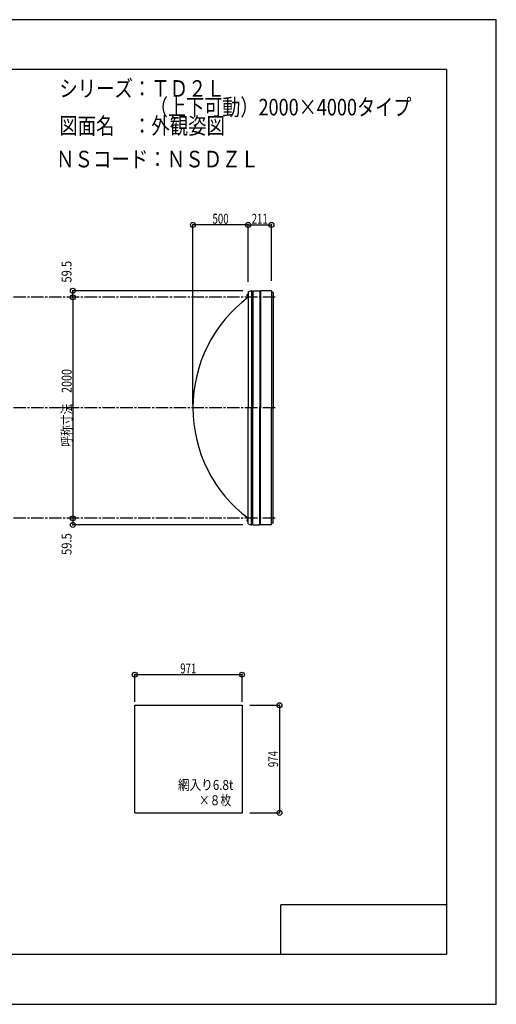
# Model space of a CAD drawing. Extents: x -210 to 210, y -148 to 148.
# Drawn here: x 66 to 210, y -148 to 148 of the extents above; entities that cross this region are included whole.
import ezdxf
from ezdxf.enums import TextEntityAlignment as Align

# ---------------------------------------------------------------- set-up
doc = ezdxf.new("R2010")
doc.units = 0
doc.header["$LTSCALE"] = 10
doc.header["$MEASUREMENT"] = 0
doc.header["$PDMODE"] = 32
doc.header["$PDSIZE"] = 1.5
doc.linetypes.add('DASHDOT', pattern=[0.5375, 0.375, -0.05, 0.0625, -0.05])
doc.linetypes.add('DOT', pattern=[0.1125, 0.0625, -0.05])
for name, color, linetype in [('ボルト／ビス', 64, 'CONTINUOUS'), ('別途部材', 96, 'CONTINUOUS'), ('型材断面', 47, 'CONTINUOUS'), ('寸法', 80, 'CONTINUOUS'), ('文字', 79, 'CONTINUOUS'), ('曲げ物', 111, 'CONTINUOUS'), ('通り芯', 15, 'CONTINUOUS')]:
    doc.layers.add(name, color=color, linetype=linetype)
doc.styles.add('TextStyle03', font='MONOTXT', dxfattribs={"height": 1, "bigfont": 'BIGFONT'})

# ---------------------------------------------------------------- blocks, each defined once
blk = doc.blocks.new('*U0')
at = {"layer": '型材断面', "linetype": 'Continuous'}
for p, q in [((-185, -133.5), (-185, 133.5)), ((195, 133.5), (-185, 133.5)), ((195, 133.5), (195, -133.5)), ((145, -133.5), (145, -118.5)), ((195, -118.5), (145, -118.5)), ((195, -133.5), (-185, -133.5))]:
    blk.add_line(p, q, dxfattribs=at)
blk = doc.blocks.new('*U2')
at = {"layer": '寸法', "color": 0, "linetype": 'ByBlock'}
for p, q in [((82.949083, 64.756625), (82.21224, 64.756625)), ((82.21224, 64.756625), (82.21224, -1.910042)), ((82.949083, -1.910042), (82.21224, -1.910042))]:
    blk.add_line(p, q, dxfattribs=at)
at = {"layer": '寸法', "color": 0}
for p in [(82.21224, 64.756625), (82.21224, -1.910042)]:
    blk.add_point(p, dxfattribs=at)
at = {"layer": '寸法', "color": 0, "linetype": 'Continuous', "style": 'TextStyle03'}
blk.add_text('呼称寸法\u30002000', height=3, rotation=90, dxfattribs=at).set_placement((81.825, 19.68125), (81.825, 43.11875), align=Align.FIT)
blk = doc.blocks.new('*U3')
at = {"layer": '寸法', "color": 0, "linetype": 'ByBlock'}
for p in [(118.446372, 32.42329), (135.11304, 86.5884)]:
    blk.add_line(p, (118.446372, 86.5884), dxfattribs=at)
at = {"layer": '寸法', "color": 0}
for p in [(118.446372, 86.5884), (135.11304, 86.5884)]:
    blk.add_point(p, dxfattribs=at)
at = {"layer": '寸法', "color": 0, "linetype": 'Continuous', "style": 'TextStyle03'}
blk.add_text('500', height=3, dxfattribs=at).set_placement((124.3375, 86.95), (129.2125, 86.95), align=Align.FIT)
blk = doc.blocks.new('*U4')
at = {"layer": '寸法', "color": 0, "linetype": 'ByBlock'}
for p, q in [((100.883267, -57.292845), (100.883267, -49.060088)), ((100.883267, -49.060088), (133.249935, -49.060088)), ((133.249935, -57.292845), (133.249935, -49.060088))]:
    blk.add_line(p, q, dxfattribs=at)
at = {"layer": '寸法', "color": 0}
for p in [(100.883267, -49.060088), (133.249935, -49.060088)]:
    blk.add_point(p, dxfattribs=at)
at = {"layer": '寸法', "color": 0, "linetype": 'Continuous', "style": 'TextStyle03'}
blk.add_text('971', height=3, dxfattribs=at).set_placement((114.6125, -48.7), (119.4875, -48.7), align=Align.FIT)
blk = doc.blocks.new('*U5')
at = {"layer": '寸法', "color": 0, "linetype": 'ByBlock'}
for p, q in [((135.58933, -58.292845), (144.54524, -58.292845)), ((144.54524, -58.292845), (144.54524, -90.759512)), ((135.58933, -90.759512), (144.54524, -90.759512))]:
    blk.add_line(p, q, dxfattribs=at)
at = {"layer": '寸法', "color": 0}
for p in [(144.54524, -58.292845), (144.54524, -90.759512)]:
    blk.add_point(p, dxfattribs=at)
at = {"layer": '寸法', "color": 0, "linetype": 'Continuous', "style": 'TextStyle03'}
blk.add_text('974', height=3, rotation=90, dxfattribs=at).set_placement((144.15, -76.9625), (144.15, -72.0875), align=Align.FIT)
blk = doc.blocks.new('*U14')
at = {"layer": '寸法', "color": 0, "linetype": 'ByBlock'}
for p, q in [((135.11304, 69.42329), (135.11304, 86.5884)), ((135.11304, 86.5884), (142.146543, 86.5884)), ((142.146543, 69.739957), (142.146543, 86.5884))]:
    blk.add_line(p, q, dxfattribs=at)
at = {"layer": '寸法', "color": 0}
for p in [(135.11304, 86.5884), (142.146543, 86.5884)]:
    blk.add_point(p, dxfattribs=at)
at = {"layer": '寸法', "color": 0, "linetype": 'Continuous', "style": 'TextStyle03'}
blk.add_text('211', height=3, dxfattribs=at).set_placement((136.1625, 86.95), (141.0375, 86.95), align=Align.FIT)
blk = doc.blocks.new('*U15')
at = {"layer": '寸法', "color": 0, "linetype": 'ByBlock'}
for p in [(133.489825, 66.739957), (82.21224, 64.756625)]:
    blk.add_line(p, (82.21224, 66.739957), dxfattribs=at)
at = {"layer": '寸法', "color": 0}
for p in [(82.21224, 66.739957), (82.21224, 64.756625)]:
    blk.add_point(p, dxfattribs=at)
at = {"layer": '寸法', "color": 0, "linetype": 'Continuous', "style": 'TextStyle03'}
blk.add_text('59.5', height=3, rotation=90, dxfattribs=at).set_placement((81.8, 69.19375), (81.8, 75.75625), align=Align.FIT)
blk = doc.blocks.new('*U16')
at = {"layer": '寸法', "color": 0, "linetype": 'ByBlock'}
for p in [(82.21224, -1.910042), (133.489825, -3.893378)]:
    blk.add_line(p, (82.21224, -3.893378), dxfattribs=at)
at = {"layer": '寸法', "color": 0}
for p in [(82.21224, -1.910042), (82.21224, -3.893378)]:
    blk.add_point(p, dxfattribs=at)
at = {"layer": '寸法', "color": 0, "linetype": 'Continuous', "style": 'TextStyle03'}
blk.add_text('59.5', height=3, rotation=90, dxfattribs=at).set_placement((81.8, -12.95625), (81.8, -6.39375), align=Align.FIT)
blk = doc.blocks.new('*U28')
at = {"layer": 'ボルト／ビス', "linetype": 'Continuous'}
for p, q in [((135.11304, -2.57671), (134.646375, -2.57671)), ((134.946375, -2.77671), (134.946375, -2.37671)), ((134.946375, -2.37671), (135.01304, -2.37671)), ((134.946375, -2.76916), (134.946375, -2.38426)), ((134.946375, -2.77671), (135.01304, -2.77671)), ((135.01304, -2.87671), (135.01304, -2.27671)), ((135.01304, -2.27671), (135.046375, -2.27671)), ((135.01304, -2.87671), (135.046375, -2.87671)), ((135.046375, -2.943375), (135.046375, -2.210042)), ((135.046375, -2.210042), (135.11304, -2.210042)), ((135.11304, -2.943375), (135.046375, -2.943375)), ((135.11304, -2.943375), (135.11304, -2.210042))]:
    blk.add_line(p, q, dxfattribs=at)
at = {"layer": 'ボルト／ビス', "color": 64, "linetype": 'Continuous'}
for p, q in [((134.81304, -2.416335), (134.824715, -2.38426)), ((134.81304, -2.737085), (134.81304, -2.416335)), ((134.81304, -2.737085), (134.824715, -2.76916)), ((134.824715, -2.38426), (134.946375, -2.38426)), ((134.824715, -2.480485), (134.946375, -2.480485)), ((134.824715, -2.672935), (134.946375, -2.672935)), ((134.824715, -2.76916), (134.946375, -2.76916))]:
    blk.add_line(p, q, dxfattribs=at)
for centre, radius, start, end in [((134.91802, -2.432372), 0.104978, 180, 207.278033), ((135.215444, -2.576709), 0.402402, 166.165002, 193.834985), ((134.91802, -2.721047), 0.104978, 152.721967, 180)]:
    blk.add_arc(centre, radius, start, end, dxfattribs=at)
blk = doc.blocks.new('*U29')
at = {"layer": 'ボルト／ビス', "linetype": 'Continuous'}
for p, q in [((135.11304, 65.42329), (134.646375, 65.42329)), ((134.946375, 65.22329), (134.946375, 65.62329)), ((134.946375, 65.62329), (135.01304, 65.62329)), ((134.946375, 65.23084), (134.946375, 65.61574)), ((135.01304, 65.12329), (135.01304, 65.72329)), ((135.01304, 65.72329), (135.046375, 65.72329)), ((135.046375, 65.056625), (135.046375, 65.789957)), ((135.046375, 65.789957), (135.11304, 65.789957)), ((135.11304, 65.056625), (135.11304, 65.789957)), ((134.946375, 65.22329), (135.01304, 65.22329)), ((135.01304, 65.12329), (135.046375, 65.12329)), ((135.11304, 65.056625), (135.046375, 65.056625))]:
    blk.add_line(p, q, dxfattribs=at)
at = {"layer": 'ボルト／ビス', "color": 64, "linetype": 'Continuous'}
for p, q in [((134.81304, 65.583665), (134.824715, 65.61574)), ((134.81304, 65.262915), (134.81304, 65.583665)), ((134.824715, 65.61574), (134.946375, 65.61574)), ((134.824715, 65.519515), (134.946375, 65.519515)), ((134.81304, 65.262915), (134.824715, 65.23084)), ((134.824715, 65.327065), (134.946375, 65.327065)), ((134.824715, 65.23084), (134.946375, 65.23084))]:
    blk.add_line(p, q, dxfattribs=at)
for centre, radius, start, end in [((134.918019, 65.567628), 0.104978, 180, 207.278033), ((135.215443, 65.42329), 0.402402, 166.165002, 193.834985), ((134.918019, 65.278953), 0.104978, 152.721967, 180)]:
    blk.add_arc(centre, radius, start, end, dxfattribs=at)

msp = doc.modelspace()

# ---------------------------------------------------------------- linework, layer by layer
at = {"layer": '別途部材', "color": 96, "linetype": 'Continuous'}
for p, q in [((135.11304, 66.42329), (136.11304, 66.82329)), ((135.11304, 66.42329), (135.11304, 31.42329)), ((135.11304, -3.57671), (135.11304, 31.42329)), ((135.11304, -3.57671), (136.11304, -3.97671))]:
    msp.add_line(p, q, dxfattribs=at)
at = {"layer": '別途部材', "linetype": 'Continuous'}
for p in [(136.11304, 66.82329), (136.11304, -3.97671)]:
    msp.add_line(p, (136.11304, 31.42329), dxfattribs=at)
for centre, start, end in [((160.113036, 31.423291), 126.869895, 180), ((160.113036, 31.42329), 180, 233.130105)]:
    msp.add_arc(centre, 41.666665, start, end, dxfattribs=at)
at = {"layer": '型材断面', "color": 47, "linetype": 'Continuous'}
for p, q in [((136.489825, 65.856623), (136.11304, 65.856623)), ((136.489825, 66.739957), (138.663157, 66.739957)), ((136.489825, 66.739957), (136.489825, 31.42329)), ((138.663157, 66.739957), (138.663157, 31.42329)), ((138.829875, 66.739957), (138.829805, 31.42329)), ((142.146543, 66.739957), (138.829875, 66.739957)), ((142.146543, 66.739957), (142.146543, 31.42329)), ((142.646543, 66.239957), (142.146543, 66.239957)), ((142.646543, 66.239957), (142.646543, 31.42329)), ((136.489825, -3.893378), (136.489825, 31.42329)), ((138.663157, -3.893378), (138.663157, 31.42329)), ((138.829875, -3.893378), (138.829805, 31.42329)), ((142.146543, -3.893378), (142.146543, 31.42329)), ((142.646543, -3.393378), (142.646543, 31.42329)), ((136.489825, -3.010042), (136.11304, -3.010042)), ((136.489825, -3.893378), (138.663157, -3.893378)), ((142.146543, -3.893378), (138.829875, -3.893378)), ((142.646543, -3.393378), (142.146543, -3.393378))]:
    msp.add_line(p, q, dxfattribs=at)
at = {"layer": '型材断面', "linetype": 'DASHDOT'}
for p, q in [((143.256538, 64.756625), (-87.753557, 64.756625)), ((143.256538, 31.423293), (-87.753557, 31.423293)), ((143.256538, -1.910042), (-87.753557, -1.910042))]:
    msp.add_line(p, q, dxfattribs=at)
at = {"layer": '曲げ物', "linetype": 'Continuous'}
for p, q in [((100.883267, -90.759512), (100.883267, -58.292845)), ((100.883267, -58.292845), (133.249935, -58.292845)), ((133.249935, -58.292845), (133.249935, -90.759512)), ((100.883267, -90.759512), (133.249935, -90.759512))]:
    msp.add_line(p, q, dxfattribs=at)
at = {"layer": '通り芯', "linetype": 'Continuous'}
msp.add_lwpolyline([(-210, -148.5), (210, -148.5), (210, 148.5), (-210, 148.5)], close=True, dxfattribs=at)

# ---------------------------------------------------------------- block references
at = {"layer": '別途部材', "linetype": 'DOT'}
for name in ['*U29', '*U28']:
    msp.add_blockref(name, (0, 0), dxfattribs=at)
at = {"layer": '型材断面', "linetype": 'Continuous'}
msp.add_blockref('*U0', (0, 0), dxfattribs=at)
at = {"layer": '寸法', "linetype": 'Continuous'}
for name in ['*U3', '*U14', '*U15', '*U2', '*U16', '*U4', '*U5']:
    msp.add_blockref(name, (0, 0), dxfattribs=at)

# ---------------------------------------------------------------- texts
at = {"layer": '文字', "linetype": 'Continuous', "style": 'TextStyle03'}
for s, height, p, p2 in [('シリーズ：ＴＤ２Ｌ', 5, (78.1, 125.25), (128.1, 125.25)), ('\u3000\u3000\u3000\u3000\u3000（上下可動）2000×4000タイプ', 5, (78.1, 119.625), (184.35, 119.625)), ('図面名\u3000：外観姿図', 5, (78.1, 114), (128.1, 114)), ('ＮＳコード：ＮＳＤＺＬ', 5, (77.125, 103.95), (138.375, 103.95)), ('網入り6.8t', 3, (113.925, -83.825), (130.6125, -83.825)), ('×８枚', 3, (120.225, -88.45), (129.975, -88.45))]:
    msp.add_text(s, height=height, dxfattribs=at).set_placement(p, p2, align=Align.FIT)

doc.saveas('drawing.dxf')
